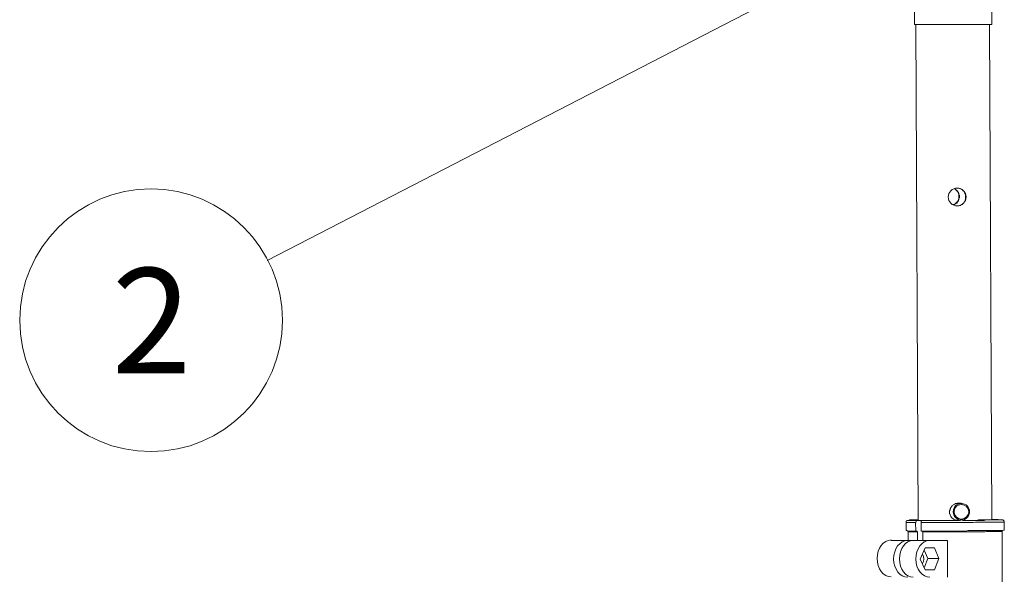
# Model space of a CAD drawing. Units: millimetres. Extents: x 15 to 3985, y 5 to 292.
# Drawn here: x 1014 to 1060, y 155 to 181 of the extents above; entities that cross this region are included whole.
import ezdxf

# ---------------------------------------------------------------- set-up
doc = ezdxf.new("R2010")
doc.units = ezdxf.units.MM

msp = doc.modelspace()

# ---------------------------------------------------------------- linework, layer by layer
at = {"color": 7, "lineweight": 0}
for points in [[(1056.160222, 181.250167), (1056.160222, 190.648167)], [(1053.048722, 184.3405), (1025.341556, 170.010667)], [(1059.843222, 181.250167), (1059.843222, 182.647167)], [(1056.160222, 181.250167), (1056.181389, 181.250167), (1056.287222, 181.250167), (1056.456556, 181.250167), (1056.689389, 181.250167), (1056.964556, 181.250167), (1057.303222, 181.250167), (1057.641889, 181.250167), (1058.001722, 181.250167), (1058.361556, 181.250167), (1058.700222, 181.250167), (1059.038889, 181.250167), (1059.314056, 181.250167), (1059.546889, 181.250167), (1059.716222, 181.250167), (1059.822056, 181.250167), (1059.843222, 181.250167)], [(1056.329556, 157.628167), (1056.223722, 181.250167)], [(1059.843222, 157.649333), (1059.737389, 181.250167)], [(1019.806472, 173.4185), (1019.16696, 173.386207), (1018.545922, 173.291426), (1017.9465, 173.137299), (1017.371841, 172.926971), (1016.825086, 172.663586), (1016.309381, 172.350287), (1015.82787, 171.99022), (1015.383696, 171.586527), (1014.980003, 171.142352), (1014.619935, 170.660841), (1014.306637, 170.145136), (1014.043251, 169.598381), (1013.832923, 169.023722), (1013.678796, 168.424301), (1013.584015, 167.803262), (1013.551722, 167.16375), (1013.584015, 166.524238), (1013.678796, 165.903199), (1013.832923, 165.303778), (1014.043251, 164.729119), (1014.306637, 164.182364), (1014.619935, 163.666659), (1014.980003, 163.185148), (1015.383696, 162.740973), (1015.82787, 162.33728), (1016.309381, 161.977213), (1016.825086, 161.663914), (1017.371841, 161.400529), (1017.9465, 161.190201), (1018.545922, 161.036074), (1019.16696, 160.941293), (1019.806472, 160.909)], [(1019.806472, 160.909), (1020.445984, 160.941293), (1021.067023, 161.036074), (1021.666444, 161.190201), (1022.241104, 161.400529), (1022.787858, 161.663914), (1023.303563, 161.977213), (1023.785075, 162.33728), (1024.229249, 162.740973), (1024.632942, 163.185148), (1024.993009, 163.666659), (1025.306308, 164.182364), (1025.569693, 164.729119), (1025.780021, 165.303778), (1025.934148, 165.903199), (1026.02893, 166.524238), (1026.061222, 167.16375), (1026.02893, 167.803262), (1025.934148, 168.424301), (1025.780021, 169.023722), (1025.569693, 169.598381), (1025.306308, 170.145136), (1024.993009, 170.660841), (1024.632942, 171.142352), (1024.229249, 171.586527), (1023.785075, 171.99022), (1023.303563, 172.350287), (1022.787858, 172.663586), (1022.241104, 172.926971), (1021.666444, 173.137299), (1021.067023, 173.291426), (1020.445984, 173.386207), (1019.806472, 173.4185)], [(1058.044056, 173.439667), (1058.086389, 173.4185), (1058.107556, 173.397333), (1058.128722, 173.376167), (1058.149889, 173.355), (1058.171056, 173.333833), (1058.192222, 173.312667), (1058.213389, 173.2915), (1058.234556, 173.270333), (1058.234556, 173.228), (1058.255722, 173.206833), (1058.276889, 173.185667), (1058.276889, 173.143333), (1058.276889, 173.122167), (1058.276889, 173.079833), (1058.276889, 173.058667), (1058.276889, 173.0375), (1058.276889, 172.995167), (1058.276889, 172.974), (1058.276889, 172.931667), (1058.255722, 172.9105), (1058.234556, 172.868167), (1058.234556, 172.847), (1058.213389, 172.825833), (1058.192222, 172.804667), (1058.171056, 172.7835), (1058.149889, 172.762333), (1058.128722, 172.741167), (1058.107556, 172.72), (1058.086389, 172.698833), (1058.065222, 172.677667), (1058.022889, 172.677667), (1058.001722, 172.6565)], [(1058.001722, 172.6565), (1058.022889, 172.6565), (1058.065222, 172.677667), (1058.086389, 172.698833), (1058.107556, 172.72), (1058.149889, 172.72), (1058.171056, 172.741167), (1058.192222, 172.762333), (1058.213389, 172.804667), (1058.234556, 172.825833), (1058.234556, 172.847), (1058.255722, 172.868167), (1058.276889, 172.9105), (1058.276889, 172.931667), (1058.276889, 172.974), (1058.298056, 172.995167), (1058.298056, 173.0375), (1058.298056, 173.058667), (1058.298056, 173.079833), (1058.298056, 173.122167), (1058.276889, 173.143333), (1058.276889, 173.185667), (1058.276889, 173.206833), (1058.255722, 173.249167), (1058.234556, 173.270333), (1058.213389, 173.2915), (1058.213389, 173.312667), (1058.192222, 173.333833), (1058.171056, 173.355), (1058.128722, 173.376167), (1058.107556, 173.397333), (1058.086389, 173.4185), (1058.065222, 173.439667)], [(1058.213389, 173.460833), (1058.255722, 173.460833), (1058.298056, 173.439667), (1058.340389, 173.439667), (1058.382722, 173.4185), (1058.403889, 173.397333), (1058.446222, 173.376167), (1058.467389, 173.333833), (1058.488556, 173.312667), (1058.530889, 173.2915), (1058.552056, 173.249167), (1058.552056, 173.206833), (1058.573222, 173.185667), (1058.594389, 173.143333), (1058.594389, 173.101), (1058.594389, 173.058667), (1058.594389, 173.016333), (1058.594389, 172.974), (1058.594389, 172.931667), (1058.573222, 172.889333), (1058.573222, 172.868167), (1058.552056, 172.825833), (1058.530889, 172.7835), (1058.509722, 172.762333), (1058.467389, 172.72), (1058.446222, 172.698833), (1058.403889, 172.677667), (1058.382722, 172.6565), (1058.340389, 172.635333), (1058.298056, 172.635333), (1058.255722, 172.614167), (1058.213389, 172.614167), (1058.192222, 172.614167), (1058.149889, 172.614167)], [(1058.425056, 158.411333), (1058.382722, 158.4325), (1058.340389, 158.453667), (1058.298056, 158.453667), (1058.255722, 158.453667), (1058.213389, 158.453667), (1058.192222, 158.453667), (1058.149889, 158.4325), (1058.107556, 158.4325), (1058.086389, 158.411333), (1058.044056, 158.390167), (1058.001722, 158.369), (1057.980556, 158.347833), (1057.959389, 158.326667), (1057.938222, 158.3055), (1057.917056, 158.284333), (1057.895889, 158.242), (1057.874722, 158.199667), (1057.853556, 158.1785), (1057.853556, 158.136167), (1057.832389, 158.093833), (1057.832389, 158.072667), (1057.832389, 158.030333), (1057.832389, 157.988), (1057.832389, 157.945667), (1057.853556, 157.9245), (1057.853556, 157.882167), (1057.874722, 157.839833), (1057.895889, 157.818667), (1057.917056, 157.776333), (1057.938222, 157.755167), (1057.959389, 157.734), (1057.980556, 157.712833), (1058.022889, 157.691667), (1058.044056, 157.6705), (1058.086389, 157.649333), (1058.128722, 157.628167)], [(1058.403889, 158.4325), (1058.149889, 158.4325)], [(1058.276889, 158.453667), (1058.319222, 158.453667), (1058.361556, 158.453667), (1058.382722, 158.4325), (1058.425056, 158.4325)], [(1056.329556, 157.649333), (1056.287222, 157.649333), (1056.223722, 157.649333), (1056.181389, 157.649333), (1056.139056, 157.649333), (1056.075556, 157.649333), (1056.054389, 157.649333), (1056.012056, 157.649333), (1055.969722, 157.649333), (1055.948556, 157.649333), (1055.927389, 157.649333), (1055.906222, 157.628167), (1055.885056, 157.628167), (1055.863889, 157.628167), (1055.842722, 157.628167), (1055.821556, 157.628167), (1055.800389, 157.628167), (1055.800389, 157.607), (1055.779222, 157.607), (1055.779222, 157.585833), (1055.758056, 157.585833), (1055.758056, 157.564667), (1055.758056, 157.5435)], [(1056.202556, 157.522333), (1056.139056, 157.522333), (1056.075556, 157.522333), (1056.012056, 157.522333), (1055.969722, 157.522333), (1055.906222, 157.522333), (1055.863889, 157.522333), (1055.842722, 157.522333), (1055.800389, 157.522333), (1055.779222, 157.522333), (1055.758056, 157.522333), (1055.758056, 157.5435)], [(1055.758056, 157.5435), (1055.758056, 157.141333)], [(1056.329556, 157.649333), (1056.266056, 157.649333), (1056.181389, 157.649333), (1056.117889, 157.649333), (1056.075556, 157.649333), (1056.012056, 157.649333), (1055.969722, 157.649333), (1055.927389, 157.649333), (1055.906222, 157.628167), (1055.885056, 157.628167), (1055.863889, 157.628167), (1055.885056, 157.628167), (1055.906222, 157.628167), (1055.948556, 157.628167), (1055.990889, 157.628167), (1056.033222, 157.628167), (1056.096722, 157.628167), (1056.139056, 157.628167), (1056.223722, 157.628167), (1056.287222, 157.628167)], [(1056.297339, 157.628163), (1056.245102, 157.599737), (1056.223724, 157.532186)], [(1056.583556, 157.628167), (1056.520056, 157.628167), (1056.456556, 157.628167), (1056.414222, 157.628167), (1056.371889, 157.628167), (1056.329556, 157.628167), (1056.287222, 157.628167), (1056.266056, 157.628167), (1056.244889, 157.628167), (1056.266056, 157.628167), (1056.287222, 157.649333), (1056.308389, 157.649333), (1056.329556, 157.649333)], [(1056.266056, 157.628167), (1056.287222, 157.628167), (1056.308389, 157.628167), (1056.329556, 157.628167), (1056.350722, 157.628167), (1056.371889, 157.628167), (1056.393056, 157.628167), (1056.414222, 157.628167), (1056.456556, 157.628167), (1056.477722, 157.628167), (1056.520056, 157.628167), (1056.541222, 157.628167), (1056.583556, 157.628167)], [(1056.583556, 157.628167), (1056.287222, 157.628167)], [(1056.477722, 157.522333), (1056.477722, 157.5435), (1056.477722, 157.564667), (1056.477722, 157.585833), (1056.498889, 157.585833), (1056.498889, 157.607), (1056.520056, 157.628167), (1056.541222, 157.628167)], [(1060.435889, 157.564667), (1060.435889, 157.5435), (1060.414722, 157.5435), (1060.393556, 157.5435), (1060.372389, 157.5435), (1060.351222, 157.5435), (1060.308889, 157.5435), (1060.266556, 157.5435), (1060.224222, 157.5435), (1060.160722, 157.5435), (1060.097222, 157.5435), (1060.033722, 157.5435), (1059.949056, 157.5435), (1059.864389, 157.5435), (1059.779722, 157.5435), (1059.695056, 157.5435), (1059.610389, 157.5435), (1059.504556, 157.5435), (1059.398722, 157.5435), (1059.292889, 157.5435), (1059.187056, 157.5435), (1059.060056, 157.5435), (1058.954222, 157.522333), (1058.827222, 157.522333), (1058.721389, 157.522333), (1058.594389, 157.522333), (1058.467389, 157.522333), (1058.340389, 157.522333), (1058.213389, 157.522333), (1058.086389, 157.522333), (1057.959389, 157.522333), (1057.832389, 157.522333), (1057.705389, 157.522333), (1057.578389, 157.522333), (1057.451389, 157.522333), (1057.345556, 157.522333), (1057.218556, 157.522333), (1057.091556, 157.522333), (1056.985722, 157.522333), (1056.879889, 157.522333), (1056.774056, 157.522333), (1056.668222, 157.522333), (1056.562389, 157.522333), (1056.477722, 157.522333)], [(1056.541222, 157.628167), (1056.647056, 157.628167), (1056.752889, 157.628167), (1056.837556, 157.628167), (1056.964556, 157.628167), (1057.070389, 157.628167), (1057.176222, 157.628167), (1057.303222, 157.628167), (1057.409056, 157.628167), (1057.536056, 157.628167), (1057.663056, 157.628167), (1057.790056, 157.628167), (1057.917056, 157.628167), (1058.044056, 157.628167), (1058.171056, 157.628167), (1058.298056, 157.628167)], [(1056.541222, 157.628167), (1056.837556, 157.628167)], [(1056.614046, 157.624701), (1056.593646, 157.628164)], [(1058.255722, 157.628167), (1058.128722, 157.628167), (1058.022889, 157.628167), (1057.895889, 157.628167), (1057.790056, 157.628167), (1057.663056, 157.628167), (1057.557222, 157.628167), (1057.451389, 157.628167), (1057.324389, 157.628167), (1057.218556, 157.628167), (1057.133889, 157.628167), (1057.028056, 157.628167), (1056.943389, 157.628167), (1056.837556, 157.628167)], [(1056.837556, 157.628167), (1056.922222, 157.628167), (1056.985722, 157.628167), (1057.070389, 157.628167), (1057.155056, 157.628167), (1057.239722, 157.628167), (1057.324389, 157.628167), (1057.409056, 157.628167), (1057.493722, 157.628167), (1057.599556, 157.628167), (1057.684222, 157.628167), (1057.768889, 157.628167), (1057.874722, 157.628167), (1057.959389, 157.628167), (1058.065222, 157.628167), (1058.149889, 157.628167), (1058.255722, 157.628167)], [(1058.361556, 157.628167), (1058.086389, 157.649333)], [(1058.446222, 157.628167), (1058.573222, 157.628167), (1058.700222, 157.628167), (1058.827222, 157.628167), (1058.933056, 157.628167), (1059.060056, 157.628167), (1059.165889, 157.628167), (1059.271722, 157.628167), (1059.377556, 157.628167), (1059.483389, 157.628167), (1059.568056, 157.649333), (1059.673889, 157.649333), (1059.758556, 157.649333), (1059.843222, 157.649333), (1059.906722, 157.649333), (1059.991389, 157.649333), (1060.054889, 157.649333), (1060.097222, 157.649333), (1060.160722, 157.649333), (1060.203056, 157.649333), (1060.245389, 157.649333), (1060.266556, 157.649333), (1060.287722, 157.649333), (1060.308889, 157.649333), (1060.330056, 157.649333), (1060.308889, 157.649333), (1060.287722, 157.649333), (1060.245389, 157.649333), (1060.203056, 157.649333), (1060.160722, 157.649333), (1060.118389, 157.6705), (1060.054889, 157.6705), (1059.991389, 157.6705), (1059.927889, 157.6705), (1059.843222, 157.6705)], [(1059.843222, 157.649333), (1059.885556, 157.649333), (1059.906722, 157.649333), (1059.927889, 157.649333), (1059.949056, 157.649333), (1059.927889, 157.649333), (1059.906722, 157.649333), (1059.885556, 157.649333), (1059.864389, 157.649333), (1059.822056, 157.649333), (1059.779722, 157.649333), (1059.716222, 157.649333), (1059.673889, 157.649333), (1059.610389, 157.649333), (1059.525722, 157.649333), (1059.462222, 157.649333), (1059.377556, 157.649333), (1059.292889, 157.649333), (1059.208222, 157.649333), (1059.102389, 157.628167), (1058.996556, 157.628167), (1058.911889, 157.628167), (1058.806056, 157.628167), (1058.679056, 157.628167), (1058.573222, 157.628167), (1058.467389, 157.628167)], [(1058.467389, 157.628167), (1058.530889, 157.628167), (1058.615556, 157.628167), (1058.679056, 157.628167), (1058.763722, 157.628167), (1058.827222, 157.628167), (1058.890722, 157.628167), (1058.954222, 157.628167), (1059.017722, 157.628167), (1059.081222, 157.628167), (1059.144722, 157.628167), (1059.208222, 157.649333), (1059.271722, 157.649333), (1059.335222, 157.649333), (1059.377556, 157.649333), (1059.441056, 157.649333), (1059.483389, 157.649333), (1059.525722, 157.649333), (1059.568056, 157.649333), (1059.610389, 157.649333), (1059.652722, 157.649333), (1059.695056, 157.649333), (1059.737389, 157.649333), (1059.758556, 157.649333), (1059.800889, 157.649333), (1059.822056, 157.649333), (1059.843222, 157.649333), (1059.864389, 157.649333), (1059.885556, 157.649333), (1059.906722, 157.649333), (1059.927889, 157.649333)], [(1060.435889, 157.564667), (1060.435889, 157.585833), (1060.414722, 157.607), (1060.414722, 157.628167), (1060.393556, 157.628167), (1060.372389, 157.649333), (1060.351222, 157.649333), (1060.330056, 157.649333), (1060.308889, 157.649333), (1060.287722, 157.649333), (1060.266556, 157.649333), (1060.245389, 157.649333), (1060.203056, 157.649333), (1060.181889, 157.649333), (1060.139556, 157.6705), (1060.097222, 157.6705), (1060.054889, 157.6705), (1060.012556, 157.6705), (1059.949056, 157.6705), (1059.906722, 157.6705), (1059.843222, 157.6705)], [(1060.435889, 157.564667), (1060.435889, 157.1625)], [(1056.223722, 157.120167), (1056.139056, 157.120167), (1056.075556, 157.120167), (1056.012056, 157.120167), (1055.969722, 157.120167), (1055.906222, 157.120167), (1055.863889, 157.120167), (1055.842722, 157.120167), (1055.800389, 157.141333), (1055.779222, 157.141333), (1055.758056, 157.141333)], [(1056.202556, 157.522333), (1056.223722, 157.120167), (1056.266056, 157.120167), (1056.287222, 157.120167), (1056.287222, 157.099), (1056.287222, 157.077833), (1056.308389, 157.077833), (1056.308389, 156.675667), (1055.821556, 156.675667)], [(1055.842722, 157.120167), (1055.863889, 157.120167), (1055.863889, 157.099), (1055.863889, 157.077833)], [(1056.308389, 157.077833), (1056.223722, 157.077833), (1056.160222, 157.077833), (1056.096722, 157.077833), (1056.054389, 157.077833), (1055.990889, 157.077833), (1055.969722, 157.077833), (1055.927389, 157.077833), (1055.906222, 157.077833), (1055.885056, 157.077833), (1055.863889, 157.077833)], [(1055.863889, 157.077833), (1055.863889, 156.675667)], [(1056.477722, 157.120167), (1056.477722, 157.522333)], [(1060.435889, 157.1625), (1060.414722, 157.1625), (1060.393556, 157.1625), (1060.372389, 157.141333), (1060.351222, 157.141333), (1060.308889, 157.141333), (1060.266556, 157.141333), (1060.224222, 157.141333), (1060.160722, 157.141333), (1060.097222, 157.141333), (1060.033722, 157.141333), (1059.949056, 157.141333), (1059.885556, 157.141333), (1059.800889, 157.141333), (1059.695056, 157.141333), (1059.610389, 157.141333), (1059.504556, 157.141333), (1059.398722, 157.141333), (1059.292889, 157.141333), (1059.187056, 157.141333), (1059.081222, 157.141333), (1058.954222, 157.141333), (1058.827222, 157.141333), (1058.721389, 157.141333), (1058.594389, 157.120167), (1058.467389, 157.120167), (1058.340389, 157.120167), (1058.213389, 157.120167), (1058.086389, 157.120167), (1057.959389, 157.120167), (1057.832389, 157.120167), (1057.705389, 157.120167), (1057.578389, 157.120167), (1057.451389, 157.120167), (1057.345556, 157.120167), (1057.218556, 157.120167), (1057.112722, 157.120167), (1056.985722, 157.120167), (1056.879889, 157.120167), (1056.774056, 157.120167), (1056.668222, 157.120167), (1056.562389, 157.120167), (1056.477722, 157.120167)], [(1056.541222, 157.120167), (1056.562389, 157.099), (1056.562389, 157.077833)], [(1060.330056, 157.099), (1060.308889, 157.099), (1060.287722, 157.099), (1060.266556, 157.099), (1060.245389, 157.099), (1060.203056, 157.099), (1060.160722, 157.099), (1060.097222, 157.099), (1060.054889, 157.099), (1059.991389, 157.099), (1059.927889, 157.099), (1059.843222, 157.099), (1059.758556, 157.099), (1059.673889, 157.099), (1059.589222, 157.099), (1059.504556, 157.077833), (1059.398722, 157.077833), (1059.292889, 157.077833), (1059.187056, 157.077833), (1059.081222, 157.077833), (1058.975389, 157.077833), (1058.869556, 157.077833), (1058.742556, 157.077833), (1058.615556, 157.077833), (1058.509722, 157.077833), (1058.382722, 157.077833), (1058.255722, 157.077833), (1058.128722, 157.077833), (1058.001722, 157.077833), (1057.895889, 157.077833), (1057.768889, 157.077833), (1057.641889, 157.077833), (1057.514889, 157.077833), (1057.409056, 157.077833), (1057.282056, 157.077833), (1057.176222, 157.077833), (1057.070389, 157.077833), (1056.964556, 157.077833), (1056.858722, 157.077833), (1056.752889, 157.077833), (1056.647056, 157.077833), (1056.562389, 157.077833)], [(1057.726556, 154.918833), (1057.726556, 156.675667), (1057.599556, 156.675667), (1057.493722, 156.675667), (1057.366722, 156.675667), (1057.260889, 156.675667), (1057.155056, 156.675667), (1057.049222, 156.675667), (1056.943389, 156.675667), (1056.837556, 156.675667), (1056.752889, 156.675667), (1056.647056, 156.675667), (1056.562389, 156.675667), (1056.562389, 157.077833)], [(1060.330056, 157.099), (1060.330056, 157.120167), (1060.330056, 157.141333), (1060.351222, 157.141333)], [(1060.330056, 157.099), (1060.330056, 154.707167)], [(1055.045058, 156.6968), (1054.911256, 156.67767), (1054.786721, 156.625527), (1054.674098, 156.543885), (1054.57603, 156.436258), (1054.495164, 156.306159), (1054.434144, 156.157104), (1054.395614, 155.992605), (1054.38222, 155.816177), (1054.395723, 155.639839), (1054.434353, 155.475599), (1054.495465, 155.326954), (1054.576412, 155.197399), (1054.674545, 155.090431), (1054.787219, 155.009546), (1054.911786, 154.95824), (1055.045599, 154.940009)], [(1055.821556, 156.675667), (1055.038389, 156.675667)], [(1055.863889, 156.675667), (1055.038389, 156.675667)], [(1055.828225, 156.675633), (1055.693933, 156.656369), (1055.569007, 156.603865), (1055.456112, 156.521683), (1055.357914, 156.413383), (1055.277079, 156.282525), (1055.216271, 156.132669), (1055.178155, 155.967378), (1055.165398, 155.79021), (1055.179733, 155.613328), (1055.219318, 155.448856), (1055.281456, 155.3003), (1055.36345, 155.171161), (1055.462604, 155.064944), (1055.57622, 154.985154), (1055.701602, 154.935293), (1055.836053, 154.918867)], [(1056.103391, 156.675633), (1055.96959, 156.656503), (1055.845055, 156.60436), (1055.732431, 156.522718), (1055.634364, 156.415091), (1055.553497, 156.284993), (1055.492477, 156.135937), (1055.453947, 155.971438), (1055.440554, 155.79501), (1055.454056, 155.618672), (1055.492687, 155.454432), (1055.553799, 155.305787), (1055.634745, 155.176232), (1055.732879, 155.069264), (1055.845552, 154.988379), (1055.970119, 154.937073), (1056.103932, 154.918842)], [(1055.863889, 156.675667), (1055.885056, 156.675667), (1055.906222, 156.675667), (1055.948556, 156.675667), (1055.969722, 156.675667), (1056.012056, 156.675667), (1056.054389, 156.675667), (1056.117889, 156.675667), (1056.160222, 156.675667), (1056.223722, 156.675667), (1056.308389, 156.675667)], [(1056.879889, 156.675667), (1056.096722, 156.675667)], [(1056.562389, 156.675667), (1056.096722, 156.675667)], [(1056.886558, 156.675633), (1056.752266, 156.656369), (1056.62734, 156.603865), (1056.514446, 156.521683), (1056.416248, 156.413383), (1056.335412, 156.282525), (1056.274604, 156.132669), (1056.236489, 155.967378), (1056.223732, 155.79021), (1056.238066, 155.613328), (1056.277651, 155.448856), (1056.339789, 155.3003), (1056.421783, 155.171161), (1056.520937, 155.064944), (1056.634553, 154.985154), (1056.759936, 154.935293), (1056.894386, 154.918867)], [(1057.726556, 156.675667), (1056.879889, 156.675667)], [(1057.324389, 155.807833), (1056.795222, 155.807833), (1056.625889, 156.21)], [(1056.538547, 155.572929), (1056.58786, 155.677802), (1056.604717, 155.795781), (1056.589053, 155.913956), (1056.540801, 156.019417)], [(1056.625889, 155.363333), (1056.795222, 155.807833)], [(1056.668222, 155.278667), (1057.112722, 155.278667)]]:
    msp.add_lwpolyline(points, dxfattribs=at)
msp.add_lwpolyline([(1057.324389, 155.807833), (1057.112722, 156.315833), (1056.668222, 156.315833), (1056.435389, 155.786667), (1056.668222, 155.278667), (1057.112722, 155.278667)], close=True, dxfattribs=at)
for centre, radius in [((1058.192222, 173.0375), 0.423333), ((1058.393306, 158.040917), 0.391582), ((1058.393306, 158.040917), 0.349248)]:
    msp.add_circle(centre, radius, dxfattribs=at)

# ---------------------------------------------------------------- texts
at = {"color": 7, "insert": (1017.933215, 169.648277), "char_height": 5.013942, "attachment_point": 1}
msp.add_mtext('{\\fArial|b0|i0|c0;2}', dxfattribs=at)

doc.saveas('drawing.dxf')
